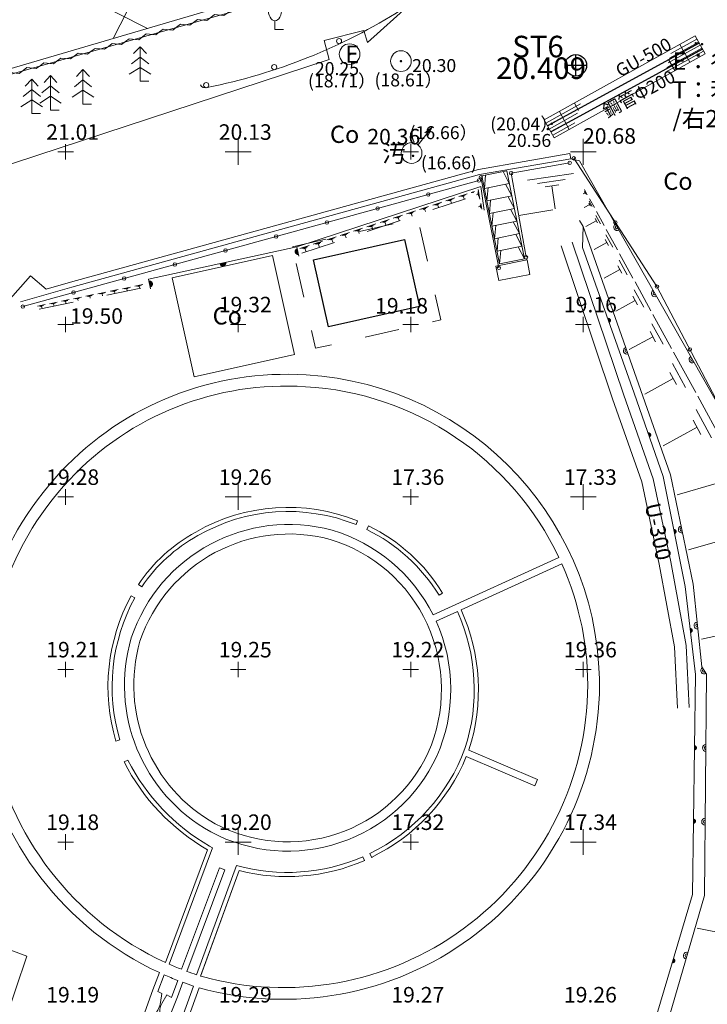
# Model space of a CAD drawing. Units: metres. Extents: x 30124 to 30414, y -41574 to -41285.
# Drawn here: x 30214 to 30234, y -41385 to -41356 of the extents above; entities that cross this region are included whole.
import ezdxf

# ---------------------------------------------------------------- set-up
doc = ezdxf.new("R2010")
doc.units = ezdxf.units.M
doc.header["$MEASUREMENT"] = 0
for name, pattern in [('CONTINUOUS_1', [0]), ('CONTINUOUS_6', [0]), ('DOT', [2, 1, -1])]:
    doc.linetypes.add(name, pattern=pattern)
for name, color, linetype, lineweight in [('メッシュ', 250, 'CONTINUOUS_6', 13), ('メッシュ標高', 250, 'CONTINUOUS_6', 13), ('基準点', 250, 'CONTINUOUS_6', 13), ('独立標高メッシュ以外', 250, 'CONTINUOUS_6', 13), ('現況', 250, 'CONTINUOUS_6', 13), ('現況文字', 250, 'CONTINUOUS_6', 13), ('管方向等', 250, 'CONTINUOUS_6', 13)]:
    doc.layers.add(name, color=color, linetype=linetype, lineweight=lineweight)
doc.styles.add('MS Gothic', font='txt')

msp = doc.modelspace()

# ---------------------------------------------------------------- hatches: boundary and pattern name
at = {"layer": '独立標高メッシュ以外', "linetype": 'CONTINUOUS_1', "lineweight": 13}
for points in [[(30233.296, -41356.852, 1), (30233.22, -41356.852, 1)], [(30233.478, -41356.878, 1), (30233.403, -41356.878, 1)], [(30223.266, -41357.168, 1), (30223.191, -41357.168, 1)], [(30224.752, -41357.37, 1), (30224.678, -41357.37, 1)], [(30229.124, -41359.183, 1), (30229.049, -41359.183, 1)], [(30229.01, -41359.34, 1), (30228.934, -41359.34, 1)], [(30225.104, -41360.116, 1), (30225.029, -41360.116, 1)]]:
    msp.add_hatch(color=250, dxfattribs=at).paths.add_polyline_path(points, flags=0)
at = {"layer": '現況', "linetype": 'CONTINUOUS_6', "lineweight": 18}
for points in [[(30221.753, -41362.985, -1), (30221.712, -41362.79)], [(30219.457, -41363.244, 1), (30219.653, -41363.201)], [(30217.413, -41363.731, -1), (30217.452, -41363.927)], [(30230.752, -41364.954, 1), (30230.702, -41364.812)], [(30231.869, -41368.131, -1), (30231.919, -41368.273)], [(30232.616, -41370.928, -1), (30232.645, -41371.076)], [(30233.09, -41373.794, -1), (30233.107, -41373.943)], [(30233.22, -41377.344, 1), (30233.222, -41377.194)], [(30233.192, -41379.471, 1), (30233.194, -41379.321)], [(30232.572, -41383.51, 1), (30232.614, -41383.366)]]:
    msp.add_hatch(color=250, dxfattribs=at).paths.add_polyline_path(points, flags=0)

# ---------------------------------------------------------------- linework, layer by layer
at = {"layer": 'メッシュ', "color": 250, "linetype": 'CONTINUOUS_1', "lineweight": 13}
for p, q in [((30220, -41359.625), (30220, -41360.375)), ((30230, -41359.625), (30230, -41360.375)), ((30220.375, -41360), (30219.625, -41360)), ((30230.375, -41360), (30229.625, -41360)), ((30220, -41369.625), (30220, -41370.375)), ((30230, -41369.625), (30230, -41370.375)), ((30220.375, -41370), (30219.625, -41370)), ((30230.375, -41370), (30229.625, -41370)), ((30220, -41379.625), (30220, -41380.375)), ((30230, -41379.625), (30230, -41380.375)), ((30220.375, -41380), (30219.625, -41380)), ((30230.375, -41380), (30229.625, -41380))]:
    msp.add_line(p, q, dxfattribs=at)
at = {"layer": 'メッシュ標高', "color": 150, "linetype": 'CONTINUOUS_6', "lineweight": 13}
for p, q in [((30215, -41359.775), (30215, -41360.225)), ((30220, -41359.775), (30220, -41360.225)), ((30225, -41359.775), (30225, -41360.225)), ((30230, -41359.775), (30230, -41360.225)), ((30214.775, -41360), (30215.225, -41360)), ((30219.775, -41360), (30220.225, -41360)), ((30224.775, -41360), (30225.225, -41360)), ((30229.775, -41360), (30230.225, -41360)), ((30215, -41364.775), (30215, -41365.225)), ((30220, -41364.775), (30220, -41365.225)), ((30225, -41364.775), (30225, -41365.225)), ((30230, -41364.775), (30230, -41365.225)), ((30214.775, -41365), (30215.225, -41365)), ((30219.775, -41365), (30220.225, -41365)), ((30224.775, -41365), (30225.225, -41365)), ((30229.775, -41365), (30230.225, -41365)), ((30215, -41369.775), (30215, -41370.225)), ((30220, -41369.775), (30220, -41370.225)), ((30225, -41369.775), (30225, -41370.225)), ((30230, -41369.775), (30230, -41370.225)), ((30214.775, -41370), (30215.225, -41370)), ((30219.775, -41370), (30220.225, -41370)), ((30224.775, -41370), (30225.225, -41370)), ((30229.775, -41370), (30230.225, -41370)), ((30215, -41374.775), (30215, -41375.225)), ((30220, -41374.775), (30220, -41375.225)), ((30225, -41374.775), (30225, -41375.225)), ((30230, -41374.775), (30230, -41375.225)), ((30214.775, -41375), (30215.225, -41375)), ((30219.775, -41375), (30220.225, -41375)), ((30224.775, -41375), (30225.225, -41375)), ((30229.775, -41375), (30230.225, -41375)), ((30215, -41379.775), (30215, -41380.225)), ((30220, -41379.775), (30220, -41380.225)), ((30225, -41379.775), (30225, -41380.225)), ((30230, -41379.775), (30230, -41380.225)), ((30214.775, -41380), (30215.225, -41380)), ((30219.775, -41380), (30220.225, -41380)), ((30224.775, -41380), (30225.225, -41380)), ((30229.775, -41380), (30230.225, -41380))]:
    msp.add_line(p, q, dxfattribs=at)
at = {"layer": '基準点', "color": 1, "linetype": 'CONTINUOUS_6', "lineweight": 25}
for p, q in [((30229.783, -41357.804), (30229.783, -41357.179)), ((30229.47, -41357.491), (30230.095, -41357.491))]:
    msp.add_line(p, q, dxfattribs=at)
msp.add_circle((30229.783, -41357.491), 0.312, dxfattribs=at)
at = {"layer": '独立標高メッシュ以外', "color": 250, "linetype": 'CONTINUOUS_6', "lineweight": 13}
for p in [(30223.228, -41357.168), (30224.715, -41357.37), (30225.066, -41360.116)]:
    msp.add_point(p, dxfattribs=at)
at = {"layer": '現況', "color": 250, "linetype": 'CONTINUOUS_1', "lineweight": 18}
for p, q in [((30216.381, -41356.712), (30217.972, -41353.582)), ((30215.657, -41355.549), (30217.373, -41356.422)), ((30221.065, -41356.454), (30221.065, -41356.204)), ((30221.315, -41356.454), (30221.065, -41356.454)), ((30227.132, -41361.058), (30227.167, -41360.672)), ((30227.855, -41360.912), (30227.674, -41360.57)), ((30228.387, -41360.819), (30229.72, -41360.625)), ((30227.132, -41361.058), (30227.855, -41360.912)), ((30227.929, -41361.277), (30227.747, -41360.934)), ((30228.673, -41360.913), (30229.473, -41360.797)), ((30228.892, -41361.016), (30229.292, -41360.958)), ((30229.092, -41360.987), (30229.188, -41361.651)), ((30227.206, -41361.422), (30227.241, -41361.036)), ((30227.206, -41361.422), (30227.929, -41361.277)), ((30227.279, -41361.787), (30227.314, -41361.4)), ((30228.002, -41361.641), (30227.82, -41361.298)), ((30227.279, -41361.787), (30228.002, -41361.641)), ((30227.353, -41362.151), (30227.388, -41361.765)), ((30228.076, -41362.005), (30227.894, -41361.663)), ((30227.353, -41362.151), (30228.076, -41362.005)), ((30227.426, -41362.515), (30227.461, -41362.129)), ((30228.149, -41362.369), (30227.967, -41362.027)), ((30227.426, -41362.515), (30228.149, -41362.369)), ((30228.223, -41362.734), (30228.041, -41362.391)), ((30227.5, -41362.879), (30227.535, -41362.493)), ((30227.5, -41362.879), (30228.223, -41362.734)), ((30227.573, -41363.244), (30227.608, -41362.858)), ((30228.296, -41363.098), (30228.114, -41362.756)), ((30219.111, -41380.221), (30217.891, -41383.49)), ((30218.908, -41383.883), (30220.03, -41380.826))]:
    msp.add_line(p, q, dxfattribs=at)
at = {"layer": '現況', "color": 250, "linetype": 'CONTINUOUS_1', "lineweight": 13}
for p, q in [((30217.158, -41356.952), (30216.971, -41357.152)), ((30217.158, -41357.952), (30217.158, -41356.952)), ((30217.158, -41356.952), (30217.346, -41357.152)), ((30217.158, -41357.252), (30216.908, -41357.452)), ((30217.158, -41357.252), (30217.408, -41357.452)), ((30217.158, -41357.552), (30216.846, -41357.752)), ((30217.158, -41357.552), (30217.471, -41357.752)), ((30214.562, -41357.786), (30214.374, -41357.986)), ((30214.562, -41358.786), (30214.562, -41357.786)), ((30214.562, -41357.786), (30214.749, -41357.986)), ((30215.503, -41357.616), (30215.315, -41357.816)), ((30215.503, -41358.616), (30215.503, -41357.616)), ((30215.503, -41357.616), (30215.69, -41357.816)), ((30214.018, -41357.892), (30213.831, -41358.092)), ((30214.018, -41358.892), (30214.018, -41357.892)), ((30214.018, -41357.892), (30214.206, -41358.092)), ((30214.562, -41358.086), (30214.312, -41358.286)), ((30214.562, -41358.086), (30214.812, -41358.286)), ((30215.503, -41357.916), (30215.253, -41358.116)), ((30215.503, -41357.916), (30215.753, -41358.116)), ((30217.158, -41357.952), (30217.408, -41357.952)), ((30214.018, -41358.192), (30213.768, -41358.392)), ((30214.018, -41358.192), (30214.268, -41358.392)), ((30214.562, -41358.386), (30214.249, -41358.586)), ((30214.562, -41358.386), (30214.874, -41358.586)), ((30215.503, -41358.216), (30215.19, -41358.416)), ((30215.503, -41358.216), (30215.815, -41358.416)), ((30214.018, -41358.492), (30213.706, -41358.692)), ((30214.018, -41358.492), (30214.331, -41358.692)), ((30215.503, -41358.616), (30215.753, -41358.616)), ((30214.018, -41358.892), (30214.268, -41358.892)), ((30214.562, -41358.786), (30214.812, -41358.786)), ((30229.635, -41360.197), (30229.609, -41360.049))]:
    msp.add_line(p, q, dxfattribs=at)
at = {"layer": '現況', "color": 250, "linetype": 'CONTINUOUS_6', "lineweight": 18}
for p, q in [((30229.603, -41360.316), (30227.91, -41360.617)), ((30229.723, -41360.186), (30232.133, -41363.903)), ((30227.91, -41360.617), (30228.34, -41363.055)), ((30226.974, -41360.828), (30213.761, -41364.482)), ((30227.554, -41363.362), (30227.028, -41360.737)), ((30232.133, -41363.903), (30234.043, -41367.546)), ((30223.46, -41370.691), (30223.415, -41370.802)), ((30223.776, -41370.837), (30223.724, -41370.945)), ((30217.111, -41372.536), (30217.211, -41372.603)), ((30216.899, -41372.863), (30217.004, -41372.92)), ((30225.922, -41372.787), (30225.82, -41372.85)), ((30216.569, -41377.04), (30216.454, -41377.074)), ((30216.803, -41377.625), (30216.696, -41377.679)), ((30228.672, -41378.19), (30228.593, -41378.374)), ((30223.876, -41380.461), (30223.818, -41380.331)), ((30223.662, -41380.536), (30223.613, -41380.425)), ((30219.617, -41380.803), (30219.458, -41380.743))]:
    msp.add_line(p, q, dxfattribs=at)
at = {"layer": '現況', "color": 17, "linetype": 'CONTINUOUS_1', "lineweight": 18}
for p, q in [((30221.704, -41362.752), (30227.033, -41361.002)), ((30226.632, -41361.215), (30226.394, -41361.293)), ((30226.589, -41361.245), (30226.447, -41361.292)), ((30226.559, -41361.272), (30226.487, -41361.296)), ((30226.846, -41361.145), (30226.751, -41361.176)), ((30226.828, -41361.154), (30226.771, -41361.173)), ((30226.815, -41361.163), (30226.786, -41361.172)), ((30226.801, -41361.167), (30226.806, -41361.185)), ((30226.956, -41361.233), (30226.903, -41361.243)), ((30226.964, -41361.275), (30226.947, -41361.19)), ((30226.982, -41361.316), (30226.95, -41361.145)), ((30227.004, -41361.371), (30226.951, -41361.093)), ((30227.033, -41361.002), (30227.131, -41361.684)), ((30230.051, -41361.182), (30229.994, -41361.214)), ((30230.031, -41361.092), (30230.116, -41361.247)), ((30230.037, -41361.129), (30230.088, -41361.223)), ((30230.038, -41361.159), (30230.064, -41361.206)), ((30225.897, -41361.456), (30225.636, -41361.541)), ((30225.85, -41361.488), (30225.694, -41361.54)), ((30225.816, -41361.516), (30225.738, -41361.542)), ((30225.777, -41361.529), (30225.802, -41361.606)), ((30226.275, -41361.332), (30226.016, -41361.417)), ((30226.228, -41361.364), (30226.073, -41361.415)), ((30226.194, -41361.392), (30226.117, -41361.418)), ((30226.155, -41361.405), (30226.18, -41361.481)), ((30226.523, -41361.284), (30226.548, -41361.359)), ((30227.024, -41361.608), (30227.014, -41361.557)), ((30227.041, -41361.631), (30227.021, -41361.53)), ((30227.059, -41361.663), (30227.027, -41361.494)), ((30230.184, -41361.522), (30230.025, -41361.609)), ((30230.163, -41361.483), (30230.205, -41361.56)), ((30230.173, -41361.426), (30230.258, -41361.582)), ((30230.177, -41361.357), (30230.319, -41361.616)), ((30224.756, -41361.83), (30224.493, -41361.917)), ((30225.137, -41361.705), (30224.875, -41361.791)), ((30225.09, -41361.738), (30224.933, -41361.79)), ((30225.056, -41361.766), (30224.977, -41361.792)), ((30225.016, -41361.779), (30225.042, -41361.858)), ((30225.518, -41361.58), (30225.256, -41361.666)), ((30225.471, -41361.613), (30225.314, -41361.664)), ((30225.436, -41361.641), (30225.358, -41361.667)), ((30225.397, -41361.654), (30225.423, -41361.732)), ((30227.019, -41361.583), (30226.96, -41361.594)), ((30230.364, -41361.84), (30230.499, -41362.086)), ((30230.379, -41361.726), (30230.603, -41362.136)), ((30223.991, -41362.081), (30223.725, -41362.168)), ((30223.943, -41362.115), (30223.783, -41362.167)), ((30224.374, -41361.955), (30224.109, -41362.042)), ((30224.326, -41361.989), (30224.167, -41362.041)), ((30224.292, -41362.018), (30224.212, -41362.044)), ((30224.252, -41362.031), (30224.278, -41362.111)), ((30224.709, -41361.863), (30224.551, -41361.915)), ((30224.674, -41361.892), (30224.595, -41361.918)), ((30224.635, -41361.905), (30224.661, -41361.984)), ((30230.373, -41361.996), (30230.076, -41362.158)), ((30230.339, -41361.934), (30230.406, -41362.057)), ((30223.221, -41362.334), (30222.953, -41362.421)), ((30223.173, -41362.368), (30223.012, -41362.42)), ((30223.138, -41362.397), (30223.058, -41362.424)), ((30223.098, -41362.41), (30223.125, -41362.493)), ((30223.606, -41362.207), (30223.34, -41362.295)), ((30223.558, -41362.241), (30223.398, -41362.294)), ((30223.524, -41362.27), (30223.444, -41362.297)), ((30223.484, -41362.284), (30223.51, -41362.365)), ((30223.908, -41362.144), (30223.828, -41362.17)), ((30223.868, -41362.157), (30223.895, -41362.238)), ((30230.655, -41362.405), (30230.851, -41362.762)), ((30230.664, -41362.245), (30230.99, -41362.841)), ((30222.447, -41362.588), (30222.177, -41362.676)), ((30222.399, -41362.622), (30222.237, -41362.675)), ((30222.364, -41362.652), (30222.283, -41362.678)), ((30222.323, -41362.665), (30222.351, -41362.749)), ((30222.834, -41362.46), (30222.566, -41362.549)), ((30222.786, -41362.495), (30222.625, -41362.548)), ((30222.751, -41362.524), (30222.671, -41362.551)), ((30222.711, -41362.538), (30222.738, -41362.62)), ((30230.679, -41362.624), (30230.311, -41362.826)), ((30230.63, -41362.535), (30230.728, -41362.713)), ((30222.059, -41362.715), (30221.788, -41362.804)), ((30222.01, -41362.75), (30221.847, -41362.803)), ((30221.975, -41362.78), (30221.894, -41362.806)), ((30221.934, -41362.793), (30221.962, -41362.877)), ((30231.05, -41362.95), (30231.438, -41363.657)), ((30231.036, -41363.142), (30231.269, -41363.566)), ((30231.061, -41363.404), (30230.602, -41363.656)), ((30231.002, -41363.298), (30231.119, -41363.51)), ((30231.498, -41363.766), (30231.956, -41364.602)), ((30216.167, -41364.064), (30215.935, -41364.111)), ((30216.123, -41364.085), (30215.984, -41364.113)), ((30216.091, -41364.103), (30216.021, -41364.118)), ((30216.056, -41364.111), (30216.068, -41364.168)), ((30216.524, -41363.99), (30216.29, -41364.038)), ((30216.479, -41364.012), (30216.339, -41364.041)), ((30216.447, -41364.031), (30216.377, -41364.045)), ((30216.412, -41364.038), (30216.424, -41364.097)), ((30216.882, -41363.917), (30216.646, -41363.965)), ((30216.837, -41363.938), (30216.696, -41363.967)), ((30216.804, -41363.958), (30216.734, -41363.972)), ((30216.769, -41363.965), (30216.781, -41364.025)), ((30217.241, -41363.843), (30217.004, -41363.892)), ((30217.196, -41363.865), (30217.054, -41363.894)), ((30217.163, -41363.884), (30217.092, -41363.899)), ((30217.128, -41363.892), (30217.14, -41363.953)), ((30231.477, -41363.995), (30231.752, -41364.497)), ((30214.757, -41364.354), (30214.53, -41364.4)), ((30214.714, -41364.374), (30214.578, -41364.402)), ((30214.682, -41364.391), (30214.614, -41364.405)), ((30214.648, -41364.398), (30214.659, -41364.452)), ((30215.107, -41364.282), (30214.879, -41364.329)), ((30215.064, -41364.302), (30214.927, -41364.33)), ((30215.032, -41364.32), (30214.964, -41364.334)), ((30214.998, -41364.327), (30215.009, -41364.381)), ((30215.459, -41364.209), (30215.23, -41364.256)), ((30215.416, -41364.23), (30215.278, -41364.258)), ((30215.383, -41364.248), (30215.315, -41364.262)), ((30215.349, -41364.255), (30215.36, -41364.311)), ((30215.812, -41364.137), (30215.582, -41364.184)), ((30215.769, -41364.157), (30215.63, -41364.186)), ((30215.736, -41364.176), (30215.667, -41364.19)), ((30215.702, -41364.183), (30215.713, -41364.24)), ((30231.502, -41364.308), (30230.939, -41364.616)), ((30231.433, -41364.182), (30231.571, -41364.433)), ((30214.408, -41364.425), (30214.183, -41364.472)), ((30214.365, -41364.445), (30214.23, -41364.473)), ((30214.334, -41364.463), (30214.266, -41364.476)), ((30214.3, -41364.47), (30214.311, -41364.522)), ((30232.016, -41364.712), (30232.557, -41365.698)), ((30231.932, -41365.207), (30232.095, -41365.503)), ((30231.988, -41364.984), (30232.312, -41365.576)), ((30232.013, -41365.355), (30231.33, -41365.73)), ((30232.617, -41365.808), (30233.255, -41366.97)), ((30232.511, -41366.395), (30232.702, -41366.744)), ((30232.58, -41366.131), (30232.963, -41366.828)), ((30232.607, -41366.57), (30231.783, -41367.021)), ((30233.315, -41367.08), (30234.064, -41368.447)), ((30233.268, -41367.461), (30233.717, -41368.282)), ((30233.183, -41367.775), (30233.408, -41368.185)), ((30233.295, -41367.98), (30232.309, -41368.52)), ((30233.851, -41369.605), (30232.72, -41369.934)), ((30234.27, -41371.18), (30233.051, -41371.535)), ((30234.841, -41373.817), (30233.425, -41374.122)), ((30234.798, -41382.799), (30233.302, -41382.497))]:
    msp.add_line(p, q, dxfattribs=at)
at = {"layer": '現況', "color": 250, "linetype": 'CONTINUOUS_6', "lineweight": 18, "flags": 128}
for points in [[(30228.911, -41348.719), (30228.088, -41349.984), (30224.794, -41354.05), (30223.651, -41354.849), (30207.837, -41359.318), (30205.962, -41359.971), (30196.63, -41360.441), (30195.797, -41362.447), (30195.664, -41363.441), (30193.976, -41363.956), (30196.789, -41376.593), (30197.508, -41379.136)], [(30223.651, -41354.849), (30223.541, -41354.932), (30223.267, -41354.906), (30223.157, -41354.989), (30223.047, -41355.072), (30222.773, -41355.045), (30222.663, -41355.128), (30222.553, -41355.211), (30222.278, -41355.185), (30222.168, -41355.268), (30222.058, -41355.351), (30221.784, -41355.325), (30221.674, -41355.408), (30221.564, -41355.491), (30221.29, -41355.464), (30221.18, -41355.547), (30221.07, -41355.63), (30220.796, -41355.604), (30220.686, -41355.687), (30220.576, -41355.77), (30220.302, -41355.744), (30220.192, -41355.827), (30220.082, -41355.91), (30219.807, -41355.883), (30219.697, -41355.966), (30219.588, -41356.049), (30219.313, -41356.023), (30219.203, -41356.106), (30219.093, -41356.189), (30218.819, -41356.163), (30218.709, -41356.246), (30218.599, -41356.329), (30218.325, -41356.302), (30218.215, -41356.385), (30218.105, -41356.468), (30217.831, -41356.442), (30217.721, -41356.525), (30217.611, -41356.608), (30217.337, -41356.582), (30217.227, -41356.665), (30217.117, -41356.748), (30216.842, -41356.721), (30216.732, -41356.804), (30216.622, -41356.887), (30216.348, -41356.861), (30216.238, -41356.944), (30216.128, -41357.027), (30215.854, -41357), (30215.744, -41357.084), (30215.634, -41357.167), (30215.36, -41357.14), (30215.25, -41357.223), (30215.14, -41357.306), (30214.866, -41357.28), (30214.756, -41357.363), (30214.646, -41357.446), (30214.371, -41357.419), (30214.261, -41357.502), (30214.151, -41357.585), (30213.877, -41357.559), (30213.767, -41357.642), (30213.657, -41357.725), (30213.383, -41357.699), (30213.273, -41357.782), (30213.163, -41357.865), (30212.889, -41357.838), (30212.779, -41357.921), (30212.669, -41358.004), (30212.395, -41357.978), (30212.285, -41358.061), (30212.175, -41358.144), (30211.9, -41358.118), (30211.79, -41358.201), (30211.681, -41358.284), (30211.406, -41358.257), (30211.296, -41358.34), (30211.186, -41358.423), (30210.912, -41358.397), (30210.802, -41358.48), (30210.692, -41358.563), (30210.418, -41358.537), (30210.308, -41358.62), (30210.198, -41358.703), (30209.924, -41358.676), (30209.814, -41358.759), (30209.704, -41358.842), (30209.43, -41358.816), (30209.32, -41358.899), (30209.21, -41358.982), (30208.935, -41358.956), (30208.825, -41359.039), (30208.715, -41359.122), (30208.441, -41359.095), (30208.331, -41359.178), (30208.221, -41359.261), (30207.947, -41359.235), (30207.837, -41359.318)], [(30229.886, -41360.256), (30234.258, -41367.938), (30235.999, -41374.874), (30235.96, -41377.024), (30235.959, -41381.531), (30233.462, -41394.512)], [(30229.98, -41362.772), (30230, -41362.165)], [(30230, -41362.165), (30232.524, -41369.355), (30233.179, -41372.525), (30233.436, -41374.921), (30233.573, -41375.138)], [(30207.145, -41414.39), (30209.151, -41414.198), (30225.848, -41408.58), (30232.022, -41385.354), (30233.164, -41381.522), (30233.25, -41375.143), (30232.947, -41372.594), (30232.314, -41369.41), (30231.474, -41366.994), (30229.98, -41362.772)], [(30217.459, -41363.965), (30217.406, -41363.693), (30221.704, -41362.752), (30221.761, -41363.023)], [(30233.573, -41375.138), (30233.509, -41381.549), (30232.492, -41385.036), (30232.485, -41385.409), (30226.097, -41408.827), (30209.251, -41414.528), (30207.14, -41414.708)]]:
    msp.add_lwpolyline(points, dxfattribs=at)
at = {"layer": '現況', "color": 250, "linetype": 'CONTINUOUS_1', "lineweight": 18, "flags": 128}
for points in [[(30229.971, -41349.038), (30229.908, -41349.22), (30229.017, -41350.633), (30225.77, -41354.873), (30224.974, -41355.726), (30223.751, -41356.831), (30223.637, -41356.483), (30222.494, -41356.772), (30222.634, -41357.326), (30210.245, -41361.387)], [(30197.36, -41359.236), (30199.92, -41358.865), (30199.95, -41359.251), (30204.292, -41358.939), (30207.969, -41358.556), (30208.009, -41359.147), (30212.622, -41357.813), (30219.039, -41355.934), (30223.373, -41354.416), (30224.178, -41353.977), (30227.481, -41350.09)], [(30229.886, -41360.256), (30229.635, -41360.197), (30226.995, -41360.655), (30215.184, -41363.916), (30213.691, -41364.346)], [(30229.355, -41362.72), (30230.85, -41367.16), (30231.692, -41369.565), (30232.198, -41371.949), (30232.638, -41374.341), (30232.725, -41376.119)], [(30207.618, -41380.495), (30207.393, -41381.205), (30207.77, -41381.343), (30207.193, -41382.89), (30206.45, -41382.688), (30206.207, -41383.376), (30205.248, -41383.039), (30205.653, -41381.845), (30205.277, -41381.025), (30205.582, -41380.217), (30205.844, -41378.53), (30207.88, -41372.934), (30207.518, -41370.904), (30210.323, -41367.729), (30213.978, -41363.593), (30214.435, -41363.976)], [(30225.648, -41373.418), (30229.294, -41371.757)], [(30226.459, -41373.268), (30229.378, -41371.938)], [(30225.734, -41373.599), (30226.35, -41373.318)], [(30226.608, -41377.522), (30228.593, -41378.374)], [(30226.681, -41377.335), (30228.672, -41378.19)], [(30219.171, -41380.117), (30219.258, -41380.17), (30218.001, -41383.539)], [(30219.458, -41380.743), (30218.355, -41383.687)], [(30219.617, -41380.803), (30218.514, -41383.747)], [(30217.528, -41384.282), (30217.716, -41383.783)], [(30217.668, -41384.335), (30217.853, -41383.845)], [(30218.067, -41384.501), (30218.247, -41384.01)], [(30218.396, -41384.062), (30218.238, -41384.483)], [(30215.844, -41388.944), (30216.364, -41387.505), (30215.71, -41387.269), (30216.325, -41385.45), (30217.015, -41385.713), (30217.528, -41384.282)], [(30218.708, -41384.175), (30216.688, -41389.781)], [(30218.87, -41384.226), (30216.845, -41389.849)], [(30218.238, -41384.483), (30217.734, -41385.757), (30216.964, -41387.963), (30216.509, -41389.169)]]:
    msp.add_lwpolyline(points, dxfattribs=at)
at = {"layer": '現況', "color": 250, "linetype": 'CONTINUOUS_6', "lineweight": 18, "flags": 128}
for points in [[(30224.736, -41355.877, -0.09172), (30219.102, -41358.135)], [(30218.87, -41384.226, 0.485224), (30230.465, -41375.71, 0.405161), (30221.969, -41366.465, 0.224436), (30214.866, -41369.266, 0.233697), (30212.504, -41377.01, 0.245068), (30217.716, -41383.783)], [(30223.46, -41370.691, 0.230336), (30218.771, -41371.016, 0.12103), (30217.111, -41372.536)], [(30225.648, -41373.418, 0.206534), (30222.725, -41370.965, 0.39753), (30216.903, -41374.084, 0.350584), (30219.204, -41379.706, 0.429551), (30225.753, -41377.516, 0.212534), (30225.734, -41373.599)], [(30225.922, -41372.787, 0.143417), (30223.776, -41370.837)], [(30216.899, -41372.863, 0.19866), (30216.454, -41377.074)], [(30226.684, -41377.327, 0.1875), (30226.459, -41373.268)], [(30223.859, -41380.444, 0.185087), (30226.608, -41377.522)], [(30226.681, -41377.335, 0.000387), (30226.684, -41377.327)], [(30216.696, -41377.679, 0.146249), (30219.111, -41380.221)], [(30218.914, -41383.866), (30220.03, -41380.826, 0.16719), (30223.665, -41380.533)], [(30217.853, -41383.845, 0.011408), (30218.247, -41384.01)], [(30218.393, -41384.065, 0.009065), (30218.709, -41384.176)]]:
    msp.add_lwpolyline(points, format="xyb", dxfattribs=at)
at = {"layer": '現況', "color": 250, "linetype": 'CONTINUOUS_1', "lineweight": 18, "flags": 128}
for points in [[(30229.157, -41359.593), (30233.526, -41357.159), (30233.238, -41356.641), (30228.869, -41359.075)], [(30227.573, -41363.244), (30227.059, -41360.694), (30227.782, -41360.548), (30228.296, -41363.098)], [(30227.782, -41360.548), (30228.296, -41363.098), (30227.573, -41363.244), (30227.059, -41360.694)], [(30218.728, -41366.522), (30221.636, -41365.876), (30220.998, -41363.002), (30218.09, -41363.647)], [(30228.454, -41363.551), (30227.55, -41363.728), (30227.467, -41363.309), (30228.372, -41363.132)], [(30212.588, -41387.095), (30213.878, -41383.31), (30212.294, -41382.717), (30211.026, -41386.51)]]:
    msp.add_lwpolyline(points, close=True, dxfattribs=at)
at = {"layer": '現況', "color": 250, "linetype": 'CONTINUOUS_1', "lineweight": 13, "flags": 128}
for points in [[(30232.419, -41357.555), (30233.432, -41356.991)], [(30232.459, -41357.418), (30233.384, -41356.903)], [(30232.5, -41357.281), (30233.335, -41356.816)], [(30232.54, -41357.144), (30233.286, -41356.729)], [(30232.801, -41356.885), (30233.089, -41357.402)], [(30232.378, -41357.692), (30233.481, -41357.078)], [(30232.482, -41357.34), (30232.652, -41357.646)], [(30228.917, -41359.163), (30229.916, -41358.606)], [(30229.859, -41358.798), (30229.742, -41358.589)], [(30228.966, -41359.25), (30229.875, -41358.743)], [(30229.015, -41359.337), (30229.834, -41358.88)], [(30229.594, -41359.35), (30229.305, -41358.832)], [(30229.063, -41359.425), (30229.794, -41359.018)], [(30229.112, -41359.512), (30229.753, -41359.155)], [(30229.609, -41360.049), (30226.962, -41360.508), (30215.143, -41363.772), (30214.435, -41363.976)], [(30229.677, -41362.612), (30231.172, -41367.05), (30232.02, -41369.473), (30232.532, -41371.883), (30232.976, -41374.302), (30233.065, -41376.102)]]:
    msp.add_lwpolyline(points, dxfattribs=at)
at = {"layer": '現況', "color": 250, "linetype": 'CONTINUOUS_1', "lineweight": 25, "flags": 128}
for points in [[(30233.355, -41356.852), (30232.486, -41357.326)], [(30233.452, -41357.027), (30229.792, -41359.023)], [(30232.486, -41357.326), (30228.964, -41359.247)], [(30229.792, -41359.023), (30229.062, -41359.422)]]:
    msp.add_lwpolyline(points, dxfattribs=at)
at = {"layer": '現況', "color": 17, "linetype": 'DOT', "lineweight": 18, "flags": 128}
for points in [[(30221.843, -41362.937), (30226.882, -41361.258), (30226.978, -41361.713)], [(30228.127, -41361.845), (30229.623, -41361.589), (30230, -41362.165)], [(30214.236, -41364.554), (30217.381, -41363.911)]]:
    msp.add_lwpolyline(points, dxfattribs=at)
at = {"layer": '現況', "color": 250, "linetype": 'DOT', "lineweight": 18, "flags": 128}
msp.add_lwpolyline([(30221.569, -41362.749), (30225.205, -41361.923), (30225.874, -41364.866), (30222.238, -41365.692)], close=True, dxfattribs=at)
at = {"layer": '現況', "color": 250, "linetype": 'CONTINUOUS_1', "lineweight": 25, "flags": 128}
msp.add_lwpolyline([(30222.179, -41363.124), (30224.816, -41362.534), (30225.252, -41364.484), (30222.615, -41365.074)], close=True, dxfattribs=at)
at = {"layer": '現況', "color": 250, "linetype": 'CONTINUOUS_1', "lineweight": 18, "flags": 128}
for points in [[(30229.294, -41371.757, 0.274406), (30221.948, -41366.804, 0.224487), (30215.114, -41369.499, 0.233643), (30212.839, -41376.953, 0.246062), (30217.891, -41383.49)], [(30223.415, -41370.802, 0.2304), (30218.83, -41371.121, 0.121101), (30217.211, -41372.603)], [(30225.82, -41372.85, 0.143417), (30223.724, -41370.945)], [(30219.331, -41379.468, 0.429349), (30225.507, -41377.405, 0.449073), (30222.669, -41371.23, 0.396517), (30217.155, -41374.183, 0.349141), (30219.335, -41379.47)], [(30218.932, -41383.891, 0.486242), (30230.125, -41375.7, 0.111908), (30229.377, -41371.936)], [(30217.004, -41372.92, 0.19866), (30216.569, -41377.04)], [(30226.57, -41377.29, 0.187492), (30226.35, -41373.318)], [(30223.818, -41380.331, 0.194002), (30226.57, -41377.29)], [(30216.803, -41377.625, 0.146249), (30219.171, -41380.117)], [(30218.794, -41383.846), (30219.955, -41380.681, 0.172124), (30223.613, -41380.425)], [(30218.001, -41383.539, 0.010779), (30218.355, -41383.687)], [(30218.514, -41383.747, 0.008334), (30218.794, -41383.846)], [(30218.908, -41383.883, -0.010179), (30218.932, -41383.891)], [(30218.067, -41384.501), (30217.931, -41384.425), (30217.789, -41384.678, 0.126757), (30217.729, -41384.912), (30217.623, -41385.722), (30217.256, -41385.572), (30217.589, -41384.985, 0.132317), (30217.753, -41384.648), (30217.786, -41384.387), (30217.668, -41384.335)]]:
    msp.add_lwpolyline(points, format="xyb", dxfattribs=at)
at = {"layer": '現況', "color": 250, "linetype": 'CONTINUOUS_6', "lineweight": 18}
for centre, radius in [((30222.923, -41356.79), 0.075), ((30223.228, -41357.168), 0.3), ((30224.715, -41357.37), 0.3), ((30221.044, -41357.543), 0.075), ((30219.074, -41358.065), 0.075), ((30225.025, -41360.034), 0.3), ((30229.603, -41360.316), 0.05), ((30229.723, -41360.186), 0.05), ((30227.028, -41360.737), 0.05), ((30227.91, -41360.617), 0.05), ((30226.974, -41360.828), 0.05), ((30225.506, -41361.234), 0.05), ((30224.038, -41361.64), 0.05), ((30222.57, -41362.046), 0.05), ((30230.928, -41362.045), 0.05), ((30221.101, -41362.452), 0.05), ((30219.633, -41362.858), 0.05), ((30218.165, -41363.264), 0.05), ((30228.34, -41363.055), 0.05), ((30227.554, -41363.362), 0.05), ((30216.697, -41363.67), 0.05), ((30215.229, -41364.076), 0.05), ((30232.133, -41363.903), 0.05), ((30213.761, -41364.482), 0.05), ((30233.088, -41365.724), 0.05)]:
    msp.add_circle(centre, radius, dxfattribs=at)
for centre, radius, start, end in [((30219.046, -41357.996), 0.15, 201.84, 291.84), ((30230.979, -41362.177), 0.1, 119.6452, 299.6452), ((30230.979, -41362.177), 0.05, 119.6452, 299.6452), ((30232.072, -41364.097), 0.1, 119.6452, 299.6452), ((30232.072, -41364.097), 0.05, 119.6452, 299.6452), ((30231.262, -41365.76), 0.1, 109.3433, 289.3433), ((30231.262, -41365.76), 0.05, 109.3433, 289.3433), ((30233.165, -41366.018), 0.1, 119.6452, 299.6452), ((30233.165, -41366.018), 0.05, 119.6452, 299.6452), ((30232.852, -41370.94), 0.1, 101.6744, 281.6744), ((30232.852, -41370.94), 0.05, 101.6744, 281.6744), ((30233.307, -41373.723), 0.1, 96.1223, 276.1223), ((30233.307, -41373.723), 0.05, 96.1223, 276.1223), ((30233.504, -41375.029), 0.1, 122.2657, 302.2657), ((30233.504, -41375.029), 0.05, 122.2657, 302.2657), ((30233.552, -41377.275), 0.1, 89.428, 269.428), ((30233.552, -41377.275), 0.05, 89.428, 269.428), ((30233.53, -41379.412), 0.1, 89.428, 269.428), ((30233.53, -41379.412), 0.05, 89.428, 269.428), ((30233, -41383.293), 0.1, 73.7404, 253.7404), ((30233, -41383.293), 0.05, 73.7404, 253.7404)]:
    msp.add_arc(centre, radius, start, end, dxfattribs=at)
at = {"layer": '現況', "color": 250, "linetype": 'CONTINUOUS_1', "lineweight": 18}
msp.add_ellipse((30221.065, -41355.829), major_axis=(0, 0.375), ratio=0.533333, dxfattribs=at)
at = {"layer": '管方向等', "color": 250, "linetype": 'CONTINUOUS_1', "lineweight": 18}
for p, q in [((30225.204, -41359.802), (30225.607, -41359.297)), ((30225.607, -41359.297), (30225.406, -41359.445)), ((30225.607, -41359.297), (30225.507, -41359.526))]:
    msp.add_line(p, q, dxfattribs=at)

# ---------------------------------------------------------------- texts
at = {"layer": 'メッシュ標高', "color": 150, "lineweight": 13, "style": 'MS Gothic'}
for s, p in [('21.01', (30214.438, -41359.65)), ('20.13', (30219.438, -41359.65)), ('20.36', (30223.742, -41359.783)), ('20.68', (30229.991, -41359.764)), ('19.32', (30219.438, -41364.65)), ('19.18', (30223.967, -41364.684)), ('19.16', (30229.438, -41364.65)), ('19.50', (30215.128, -41364.981)), ('19.28', (30214.438, -41369.65)), ('19.26', (30219.438, -41369.65)), ('17.36', (30224.438, -41369.65)), ('17.33', (30229.438, -41369.65)), ('19.21', (30214.438, -41374.65)), ('19.25', (30219.438, -41374.65)), ('19.22', (30224.438, -41374.65)), ('19.36', (30229.438, -41374.65)), ('19.18', (30214.438, -41379.65)), ('19.20', (30219.438, -41379.65)), ('17.32', (30224.438, -41379.65)), ('17.34', (30229.438, -41379.65)), ('19.19', (30214.438, -41384.65)), ('19.29', (30219.438, -41384.65)), ('19.27', (30224.438, -41384.65)), ('19.26', (30229.438, -41384.65))]:
    msp.add_text(s, height=0.45, dxfattribs=at).set_placement(p)
at = {"layer": '基準点', "color": 1, "lineweight": 13, "style": 'MS Gothic'}
for s, p in [('ST6', (30227.941, -41357.26)), ('20.409', (30227.472, -41357.887))]:
    msp.add_text(s, height=0.625, dxfattribs=at).set_placement(p)
at = {"layer": '独立標高メッシュ以外', "color": 250, "lineweight": 13, "style": 'MS Gothic'}
for s, p in [('20.25', (30222.223, -41357.772)), ('20.30', (30225.039, -41357.686)), ('(18.71）', (30222.023, -41358.13)), ('(18.61）', (30223.95, -41358.103)), ('(20.04）', (30227.302, -41359.379)), ('(16.66）', (30224.965, -41359.63)), ('20.56', (30227.791, -41359.856)), ('(16.66)', (30225.294, -41360.505))]:
    msp.add_text(s, height=0.375, dxfattribs=at).set_placement(p)
at = {"layer": '現況文字', "color": 250, "lineweight": 13, "style": 'MS Gothic'}
for s, height, rotation, p in [('GU-500', 0.375, 29.1225, (30231.069, -41357.849)), ('鋼管Φ200', 0.375, 28.3803, (30230.694, -41359.025)), ('U-300', 0.45, 281.6737, (30231.778, -41370.226))]:
    msp.add_text(s, height=height, rotation=rotation, dxfattribs=at).set_placement(p)
for s, p in [('E', (30223.103, -41357.418)), ('Co', (30222.66, -41359.74)), ('汚', (30224.173, -41360.294)), ('Co', (30232.317, -41361.099)), ('Co', (30219.259, -41365.002))]:
    msp.add_text(s, height=0.5, dxfattribs=at).set_placement(p)
at = {"layer": '現況文字', "color": 250, "lineweight": 13, "insert": (30232.584, -41359.442), "char_height": 0.5, "attachment_point": 7, "style": 'MS Gothic'}
msp.add_mtext('E：谷津田6\\PT：若松幹左3左13\\P\u3000/右20/右1/24', dxfattribs=at)

doc.saveas('drawing.dxf')
